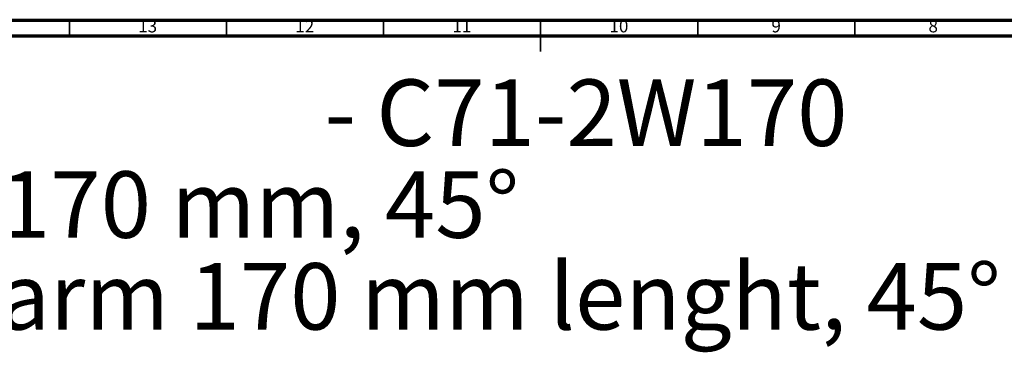
# Model space of a CAD drawing. Units: millimetres. Extents: x 5 to 995, y 5 to 995.
# Drawn here: x 334 to 648, y 889 to 995 of the extents above; entities that cross this region are included whole.
import ezdxf

# ---------------------------------------------------------------- set-up
doc = ezdxf.new("R2010")
doc.units = ezdxf.units.MM
doc.styles.add('SLDTEXTSTYLE0', font='TXT', dxfattribs={"width": 0.75})

# ---------------------------------------------------------------- blocks, each defined once
blk = doc.blocks.new('SW_NOTE_0')
at = {"color": 0, "linetype": 'Continuous', "lineweight": 0, "char_height": 21.1667, "attachment_point": 1, "style": 'SLDTEXTSTYLE0'}
for s, insert in [('- C71-2W170', (404.15, 27.29)), ('Bras de douche mural 170 mm, 45°', (0, -1.94)), ('Wall mounted shower arm 170 mm lenght, 45°', (0, -31.16))]:
    blk.add_mtext(s, dxfattribs=dict(at, insert=insert))

msp = doc.modelspace()

# ---------------------------------------------------------------- linework, layer by layer
at = {"color": 7, "linetype": 'Continuous', "lineweight": 70}
for p, q in [((5, 995), (995, 995)), ((10, 990), (990, 990))]:
    msp.add_line(p, q, dxfattribs=at)
at = {"color": 7, "linetype": 'Continuous', "lineweight": 35}
for p, q in [((350, 990), (350, 995)), ((400, 990), (400, 995)), ((450, 990), (450, 995)), ((500, 995), (500, 985)), ((500, 990), (500, 995)), ((550, 990), (550, 995)), ((600, 990), (600, 995))]:
    msp.add_line(p, q, dxfattribs=at)

# ---------------------------------------------------------------- block references
at = {"color": 7, "linetype": 'Continuous', "lineweight": 0}
msp.add_blockref('SW_NOTE_0', (27.07, 948.81), dxfattribs=at)

# ---------------------------------------------------------------- texts
at = {"color": 7, "linetype": 'Continuous', "lineweight": 0, "attachment_point": 2, "style": 'SLDTEXTSTYLE0'}
for s, insert, char_height in [('13', (374.92, 995.06), 3.969), ('12', (424.92, 995.06), 3.969), ('11', (474.92, 995.06), 3.969), ('10', (524.92, 995.06), 3.969), ('9', (574.96, 995.06), 3.97), ('8', (624.96, 995.06), 3.97)]:
    msp.add_mtext(s, dxfattribs=dict(at, insert=insert, char_height=char_height))

doc.saveas('drawing.dxf')
